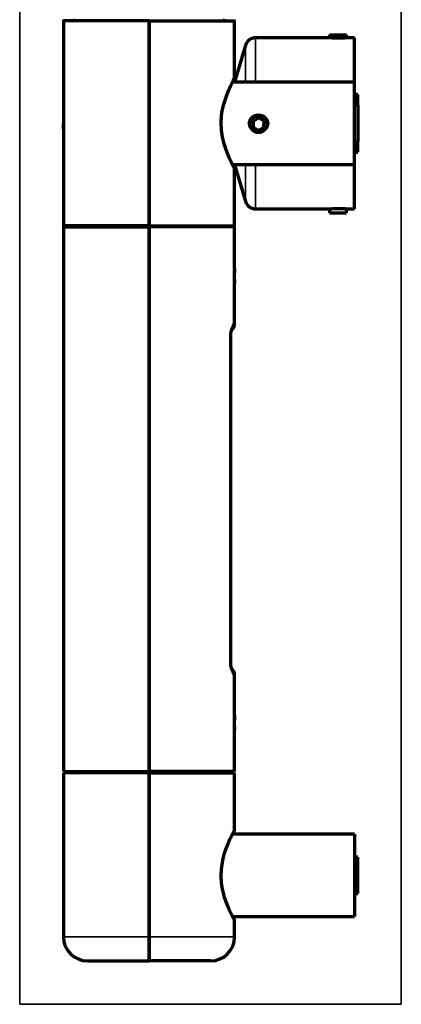
# Model space of a CAD drawing. Units: millimetres. Extents: x 150 to 1101, y 262 to 769.
# Drawn here: x 150 to 206, y 402 to 546 of the extents above; entities that cross this region are included whole.
import ezdxf

# ---------------------------------------------------------------- set-up
doc = ezdxf.new("R2010")
doc.units = ezdxf.units.MM
doc.layers.add('1', color=7, linetype='Continuous', true_color=0xffffff)

msp = doc.modelspace()

# ---------------------------------------------------------------- linework, layer by layer
at = {"layer": '1', "color": 8, "linetype": 'Continuous', "lineweight": 35}
for p, q in [((150.48, 401.83), (150.48, 769.24)), ((206.22, 769.24), (206.22, 401.83)), ((150.48, 401.83), (206.22, 401.83))]:
    msp.add_line(p, q, dxfattribs=at)
at = {"layer": '1', "color": 155, "linetype": 'Continuous', "lineweight": 70}
for p, q in [((156.87, 545.58), (156.87, 530.52)), ((169.37, 515.58), (169.37, 545.58)), ((169.37, 545.58), (169.37, 515.58)), ((181.87, 537.18), (181.87, 545.58)), ((195.8, 543.08), (184.92, 543.08)), ((195.72, 543.52), (198.22, 543.52)), ((195.72, 543.52), (195.72, 543.08)), ((198.22, 543.07), (198.22, 543.52)), ((199.37, 543.08), (198.35, 543.08)), ((199.37, 536.58), (199.37, 543.08)), ((183.48, 542.01), (181.87, 536.58)), ((199.37, 536.58), (181.56, 536.58)), ((199.37, 530.58), (199.37, 536.58)), ((199.87, 534.78), (199.37, 534.78)), ((199.87, 533.23), (199.87, 534.78)), ((199.87, 533.23), (199.37, 533.23)), ((199.87, 533.23), (199.87, 527.93)), ((185.39, 531.39), (184.59, 530.95)), ((186.17, 530.92), (185.39, 531.39)), ((156.87, 530.52), (156.87, 515.58)), ((184.59, 530.95), (184.58, 530.04)), ((184.58, 530.04), (185.36, 529.57)), ((185.36, 529.57), (186.16, 530.01)), ((186.16, 530.01), (186.17, 530.92)), ((199.37, 524.58), (199.37, 530.58)), ((199.37, 527.93), (199.87, 527.93)), ((199.87, 526.38), (199.87, 527.93)), ((199.37, 526.38), (199.87, 526.38)), ((181.54, 524.58), (199.37, 524.58)), ((181.87, 524.58), (183.48, 519.16)), ((181.87, 523.99), (181.87, 523.99)), ((181.87, 515.58), (181.87, 523.99)), ((199.37, 518.08), (199.37, 524.58)), ((184.92, 518.08), (195.8, 518.08)), ((195.72, 518.08), (195.72, 517.52)), ((198.22, 517.52), (198.22, 518.1)), ((198.36, 518.08), (199.37, 518.08)), ((195.72, 517.52), (196.97, 517.52)), ((196.97, 517.52), (198.22, 517.52)), ((156.87, 515.43), (158.57, 515.43)), ((156.87, 515.43), (169.37, 515.43)), ((156.87, 515.43), (156.87, 435.83)), ((169.37, 515.58), (169.37, 515.43)), ((169.37, 515.58), (169.37, 515.43)), ((169.37, 515.43), (169.37, 435.83)), ((169.37, 435.83), (169.37, 515.43)), ((181.87, 515.43), (169.37, 515.43)), ((181.87, 515.43), (180.18, 515.43)), ((181.87, 515.43), (181.87, 515.43)), ((181.87, 509.35), (181.87, 515.43)), ((181.87, 508.28), (181.87, 509.23)), ((181.87, 507.33), (181.87, 508.28)), ((181.87, 501.24), (181.87, 507.22)), ((181.3, 452.04), (181.3, 499.22)), ((181.87, 444.05), (181.87, 450.03)), ((181.87, 442.98), (181.87, 443.93)), ((181.87, 442.03), (181.87, 442.98)), ((181.87, 435.83), (181.87, 441.92)), ((156.87, 435.83), (169.37, 435.83)), ((158.16, 435.68), (156.87, 435.68)), ((156.87, 435.68), (156.87, 435.68)), ((169.37, 435.68), (156.87, 435.68)), ((156.87, 435.68), (156.87, 411.68)), ((169.37, 435.68), (169.37, 435.83)), ((181.87, 435.83), (169.37, 435.83)), ((169.37, 435.83), (169.37, 435.68)), ((169.37, 435.68), (181.87, 435.68)), ((169.37, 435.68), (169.37, 411.68)), ((169.37, 411.68), (169.37, 435.68)), ((180.59, 435.68), (181.87, 435.68)), ((181.87, 427.27), (181.87, 435.68)), ((181.87, 435.68), (181.87, 435.68)), ((199.37, 426.68), (181.56, 426.68)), ((199.37, 426.68), (181.56, 426.68)), ((199.37, 426.68), (199.37, 426.68)), ((199.37, 426.68), (199.37, 414.68)), ((199.87, 423.33), (199.37, 423.33)), ((199.87, 423.33), (199.37, 423.33)), ((199.87, 423.33), (199.87, 423.33)), ((199.87, 420.68), (199.87, 423.33)), ((199.87, 418.03), (199.87, 420.68)), ((199.37, 418.03), (199.87, 418.03)), ((181.55, 414.68), (199.37, 414.68)), ((181.87, 411.68), (181.87, 414.1)), ((181.87, 414.1), (181.87, 414.1)), ((169.37, 408.18), (169.37, 411.68)), ((169.37, 411.68), (169.37, 408.18)), ((160.37, 408.18), (169.37, 408.18)), ((178.37, 408.18), (169.37, 408.18))]:
    msp.add_line(p, q, dxfattribs=at)
at = {"layer": '1', "color": 155, "linetype": 'Continuous', "lineweight": 35}
for p, q in [((184.92, 536.58), (184.92, 543.08)), ((183.48, 536.58), (183.48, 542.01)), ((183.48, 519.16), (183.48, 524.58)), ((184.92, 518.08), (184.92, 524.58)), ((181.75, 501.24), (181.87, 501.24)), ((181.25, 499.22), (181.3, 499.22)), ((181.25, 452.04), (181.25, 499.22)), ((181.3, 452.04), (181.25, 452.04)), ((181.87, 450.03), (181.75, 450.03)), ((169.37, 411.68), (156.87, 411.68)), ((169.37, 411.68), (181.87, 411.68))]:
    msp.add_line(p, q, dxfattribs=at)
at = {"layer": '1', "color": 155, "linetype": 'Continuous', "lineweight": 70}
msp.add_circle((185.37, 530.48), 1.25, dxfattribs=at)
for centre, radius, start, end in [((158.12, 546.33), 0.75, 270, 306.8705), ((180.62, 546.33), 0.75, 233.2406, 270), ((184.92, 541.58), 1.5, 90, 163.5), ((184.92, 519.58), 1.5, 196.5, 270), ((158.12, 514.83), 0.75, 53.2406, 90), ((180.62, 514.83), 0.75, 90, 126.8705), ((180.87, 501.24), 1, 306.7011, 0.9741), ((180.87, 501.24), 1, 306.6564, 0.9742), ((180.87, 450.03), 1, 0.9275, 53.1426), ((180.87, 450.03), 1, 0.9276, 53.0906), ((158.12, 436.43), 0.75, 270, 306.8705), ((158.12, 436.43), 0.75, 270, 306.9816), ((180.62, 436.43), 0.75, 233.1295, 270), ((180.62, 436.43), 0.75, 233.2406, 270), ((160.37, 411.68), 3.5, 180, 270), ((178.37, 411.68), 3.5, 270, 0)]:
    msp.add_arc(centre, radius, start, end, dxfattribs=at)
for centre, major_axis, start_param, end_param in [((180.76, 501.24), (0.026, -1), 0.869399, 1.544868), ((180.76, 450.03), (-0.026, -1), 1.596722, 2.287448)]:
    msp.add_ellipse(centre, major_axis=major_axis, ratio=0.990266, start_param=start_param, end_param=end_param, dxfattribs=at)
for points in [[(169.37, 545.58), (156.87, 545.58), (156.87, 545.58)], [(169.37, 545.58), (181.87, 545.58), (181.87, 545.58)], [(169.37, 515.58), (156.87, 515.58), (156.87, 515.58)], [(169.37, 515.58), (181.87, 515.58), (181.87, 515.58)]]:
    msp.add_rational_spline(points, [1, 0.707106781187, 1], degree=2, dxfattribs=at)
for points, knots in [([(198.12, 543.06), (198.07, 543.06), (198.02, 543.05), (197.92, 543.05), (197.89, 543.05), (197.82, 543.04), (197.79, 543.04), (197.68, 543.04), (197.61, 543.03), (197.49, 543.03), (197.45, 543.03), (197.37, 543.03), (197.33, 543.02), (197.21, 543.02), (197.13, 543.02), (197.02, 543.02), (197, 543.02), (196.96, 543.02), (196.9, 543.02), (196.8, 543.02), (196.72, 543.03), (196.66, 543.03), (196.64, 543.03), (196.6, 543.03), (196.58, 543.03), (196.48, 543.03), (196.41, 543.04), (196.31, 543.04), (196.28, 543.05), (196.23, 543.05), (196.21, 543.05), (196.18, 543.05), (196.16, 543.05), (196.09, 543.06), (196.04, 543.06), (195.98, 543.07), (195.97, 543.07), (195.95, 543.07), (195.94, 543.07), (195.91, 543.07), (195.89, 543.07), (195.84, 543.08), (195.82, 543.08), (195.8, 543.08), (195.8, 543.08), (195.79, 543.08), (195.79, 543.08), (195.78, 543.08), (195.78, 543.08), (195.78, 543.08)], [0, 0, 0, 0, 0.077649, 0.077649, 0.116473, 0.116473, 0.155298, 0.155298, 0.232946, 0.232946, 0.271771, 0.271771, 0.310595, 0.310595, 0.388244, 0.388244, 0.407656, 0.407656, 0.427068, 0.465893, 0.504717, 0.504717, 0.524129, 0.524129, 0.543542, 0.543542, 0.62119, 0.62119, 0.660015, 0.660015, 0.679427, 0.679427, 0.698839, 0.698839, 0.776488, 0.776488, 0.7959, 0.7959, 0.815312, 0.815312, 0.854137, 0.854137, 0.931786, 0.931786, 0.951198, 0.951198, 0.97061, 0.97061, 1, 1, 1, 1]), ([(198.37, 543.08), (198.37, 543.08), (198.37, 543.08), (198.37, 543.08), (198.36, 543.08), (198.36, 543.08), (198.36, 543.08), (198.35, 543.08), (198.34, 543.08), (198.31, 543.08), (198.29, 543.08), (198.28, 543.08), (198.27, 543.07), (198.26, 543.07), (198.22, 543.07), (198.17, 543.07), (198.12, 543.06)], [0, 0, 0, 0, 0.03769, 0.03769, 0.117883, 0.117883, 0.198075, 0.198075, 0.35846, 0.518845, 0.518845, 0.599038, 0.599038, 0.67923, 0.67923, 1, 1, 1, 1]), ([(181.87, 523.98), (181.87, 523.98), (181.88, 523.96), (181.63, 524.36), (180.83, 526.05), (180.02, 528.47), (179.81, 531.41), (180.44, 534.11), (181.43, 536.43), (181.89, 537.22), (181.87, 537.18), (181.87, 537.18)], [0, 0, 0, 0, 0.000006, 0.133659, 0.268785, 0.402799, 0.534808, 0.668398, 0.803012, 0.995086, 1, 1, 1, 1]), ([(181.85, 537.08), (181.84, 537.05), (181.81, 537), (181.77, 536.96), (181.75, 536.94)], [0, 0, 0, 0, 0.517229, 1, 1, 1, 1]), ([(156.87, 531.39), (156.87, 531.23), (156.87, 530.96), (156.87, 530.7), (156.87, 530.58)], [0, 0, 0, 0, 0.575864, 1, 1, 1, 1]), ([(184.29, 531.29), (184.24, 531.23), (184.19, 531.16), (184.14, 531.04), (184.12, 531.01), (184.1, 530.95), (184.09, 530.93), (184.08, 530.89), (184.07, 530.87), (184.05, 530.77), (184.04, 530.68), (184.04, 530.58), (184.04, 530.56), (184.04, 530.51), (184.04, 530.49), (184.05, 530.43), (184.06, 530.35), (184.08, 530.27), (184.1, 530.21), (184.11, 530.19), (184.12, 530.15), (184.13, 530.13), (184.18, 530.04), (184.22, 529.96), (184.28, 529.88), (184.3, 529.86), (184.32, 529.83), (184.36, 529.79), (184.44, 529.71), (184.5, 529.66), (184.56, 529.62), (184.57, 529.61), (184.61, 529.59), (184.63, 529.58), (184.71, 529.52), (184.79, 529.49), (184.89, 529.45), (184.91, 529.45), (184.95, 529.43), (184.97, 529.43), (185.03, 529.41), (185.07, 529.4), (185.19, 529.38), (185.27, 529.37), (185.4, 529.37), (185.44, 529.37), (185.53, 529.38), (185.57, 529.38), (185.69, 529.4), (185.77, 529.42), (185.87, 529.46), (185.89, 529.46), (185.93, 529.48), (185.99, 529.5), (186.04, 529.53), (186.15, 529.59), (186.22, 529.64), (186.3, 529.71), (186.32, 529.72), (186.35, 529.75), (186.39, 529.79), (186.46, 529.87), (186.51, 529.94), (186.54, 529.99), (186.55, 530.01), (186.57, 530.04), (186.58, 530.06), (186.63, 530.16), (186.66, 530.24), (186.69, 530.36), (186.7, 530.4), (186.71, 530.46), (186.71, 530.48), (186.71, 530.52), (186.71, 530.54), (186.71, 530.65), (186.71, 530.73), (186.68, 530.83), (186.68, 530.86), (186.67, 530.9), (186.66, 530.92), (186.64, 530.98), (186.61, 531.05), (186.57, 531.13), (186.54, 531.18), (186.53, 531.2), (186.5, 531.23), (186.49, 531.25), (186.43, 531.33), (186.37, 531.39), (186.29, 531.46), (186.28, 531.48), (186.25, 531.5), (186.2, 531.54), (186.11, 531.6), (186.03, 531.64), (185.96, 531.67), (185.92, 531.69), (185.8, 531.74), (185.72, 531.76), (185.6, 531.78), (185.56, 531.79), (185.49, 531.79), (185.47, 531.79), (185.43, 531.8), (185.41, 531.8), (185.31, 531.8), (185.22, 531.79), (185.1, 531.77), (185.06, 531.76), (184.98, 531.74), (184.94, 531.73), (184.82, 531.69), (184.74, 531.66), (184.65, 531.6), (184.63, 531.59), (184.6, 531.57), (184.58, 531.56), (184.53, 531.52), (184.46, 531.47), (184.4, 531.42), (184.34, 531.36), (184.32, 531.33), (184.29, 531.29)], [0, 0, 0, 0, 0.03125, 0.03125, 0.046875, 0.046875, 0.054687, 0.054687, 0.0625, 0.0625, 0.09375, 0.09375, 0.101562, 0.101562, 0.109375, 0.109375, 0.125, 0.140625, 0.140625, 0.148437, 0.148437, 0.15625, 0.15625, 0.1875, 0.1875, 0.195312, 0.195312, 0.203125, 0.21875, 0.234375, 0.234375, 0.242187, 0.242187, 0.25, 0.25, 0.28125, 0.28125, 0.289062, 0.289062, 0.296875, 0.296875, 0.3125, 0.3125, 0.34375, 0.34375, 0.359375, 0.359375, 0.375, 0.375, 0.40625, 0.40625, 0.414062, 0.414062, 0.421875, 0.4375, 0.4375, 0.46875, 0.46875, 0.476562, 0.476562, 0.484375, 0.5, 0.515625, 0.515625, 0.523437, 0.523437, 0.53125, 0.53125, 0.5625, 0.5625, 0.578125, 0.578125, 0.585937, 0.585937, 0.59375, 0.59375, 0.625, 0.625, 0.632812, 0.632812, 0.640625, 0.640625, 0.65625, 0.671875, 0.671875, 0.679687, 0.679687, 0.6875, 0.6875, 0.71875, 0.71875, 0.726562, 0.726562, 0.734375, 0.75, 0.765625, 0.765625, 0.78125, 0.78125, 0.8125, 0.8125, 0.828125, 0.828125, 0.835937, 0.835937, 0.84375, 0.84375, 0.875, 0.875, 0.890625, 0.890625, 0.90625, 0.90625, 0.9375, 0.9375, 0.945312, 0.945312, 0.953125, 0.953125, 0.96875, 0.984375, 0.984375, 1, 1, 1, 1]), ([(156.87, 529.79), (156.87, 529.82), (156.87, 529.84), (156.87, 529.99), (156.87, 530.11), (156.87, 530.29), (156.87, 530.34), (156.87, 530.43), (156.87, 530.49), (156.87, 530.55), (156.87, 530.58)], [0, 0, 0, 0, 0.099275, 0.099275, 0.549638, 0.549638, 0.774819, 0.774819, 0.88741, 1, 1, 1, 1]), ([(181.58, 524.57), (181.59, 524.55), (181.61, 524.49), (181.64, 524.44), (181.65, 524.41)], [0, 0, 0, 0, 0.311429, 1, 1, 1, 1]), ([(195.78, 518.08), (195.78, 518.08), (195.79, 518.08), (195.81, 518.09), (195.81, 518.09), (195.82, 518.09), (195.83, 518.09), (195.84, 518.09), (195.87, 518.09), (195.91, 518.09), (195.94, 518.1), (195.95, 518.1), (195.97, 518.1), (195.98, 518.1), (196.04, 518.1), (196.09, 518.11), (196.18, 518.11), (196.21, 518.12), (196.27, 518.12), (196.31, 518.12), (196.41, 518.13), (196.48, 518.13), (196.58, 518.13), (196.6, 518.14), (196.64, 518.14), (196.7, 518.14), (196.8, 518.14), (196.88, 518.14), (196.94, 518.14), (196.96, 518.14), (197, 518.14), (197.02, 518.14), (197.13, 518.14), (197.21, 518.14), (197.33, 518.14), (197.37, 518.14), (197.43, 518.14), (197.45, 518.14), (197.49, 518.14), (197.51, 518.14), (197.61, 518.13), (197.68, 518.13), (197.79, 518.13), (197.82, 518.12), (197.87, 518.12), (197.89, 518.12), (197.92, 518.12), (197.94, 518.12), (198.02, 518.11), (198.07, 518.11), (198.12, 518.1)], [0, 0, 0, 0, 0.067672, 0.067672, 0.087095, 0.087095, 0.106519, 0.106519, 0.145366, 0.184213, 0.184213, 0.203636, 0.203636, 0.22306, 0.22306, 0.300754, 0.300754, 0.339601, 0.339601, 0.378448, 0.378448, 0.456142, 0.456142, 0.475565, 0.475565, 0.494989, 0.533836, 0.572683, 0.572683, 0.592106, 0.592106, 0.61153, 0.61153, 0.689224, 0.689224, 0.728071, 0.728071, 0.747494, 0.747494, 0.766918, 0.766918, 0.844612, 0.844612, 0.883459, 0.883459, 0.902882, 0.902882, 0.922306, 0.922306, 1, 1, 1, 1]), ([(198.12, 518.1), (198.17, 518.1), (198.22, 518.1), (198.27, 518.09), (198.28, 518.09), (198.31, 518.09), (198.31, 518.09), (198.32, 518.09), (198.33, 518.09), (198.35, 518.08), (198.36, 518.08), (198.37, 518.08), (198.37, 518.08), (198.37, 518.08)], [0, 0, 0, 0, 0.319949, 0.319949, 0.479923, 0.479923, 0.55991, 0.55991, 0.639898, 0.639898, 0.959846, 0.959846, 1, 1, 1, 1]), ([(181.87, 509.35), (181.87, 509.35), (181.87, 509.34), (181.87, 509.32), (181.87, 509.32), (181.87, 509.31), (181.87, 509.3), (181.87, 509.27), (181.87, 509.24), (181.86, 509.21), (181.86, 509.2), (181.86, 509.19), (181.86, 509.18), (181.86, 509.13), (181.85, 509.08), (181.85, 509.01), (181.85, 508.98), (181.85, 508.94), (181.85, 508.93), (181.84, 508.9), (181.84, 508.89), (181.84, 508.82), (181.84, 508.75), (181.84, 508.67), (181.83, 508.66), (181.83, 508.62), (181.83, 508.61), (181.83, 508.56), (181.83, 508.52), (181.83, 508.42), (181.83, 508.35), (181.83, 508.25), (181.83, 508.21), (181.83, 508.14), (181.83, 508.08), (181.83, 508.01), (181.83, 507.94), (181.83, 507.91), (181.84, 507.81), (181.84, 507.75), (181.84, 507.68), (181.84, 507.66), (181.85, 507.64), (181.85, 507.62), (181.85, 507.58), (181.85, 507.56), (181.85, 507.48), (181.86, 507.44), (181.86, 507.39), (181.86, 507.38), (181.86, 507.36), (181.87, 507.34), (181.87, 507.3), (181.87, 507.28), (181.87, 507.26), (181.87, 507.26), (181.87, 507.25), (181.87, 507.24), (181.87, 507.23), (181.87, 507.22), (181.87, 507.22)], [0, 0, 0, 0, 0.062506, 0.062506, 0.078132, 0.078132, 0.093759, 0.125012, 0.156265, 0.156265, 0.171891, 0.171891, 0.187518, 0.187518, 0.250023, 0.250023, 0.281276, 0.281276, 0.296903, 0.296903, 0.312529, 0.312529, 0.375035, 0.375035, 0.390662, 0.390662, 0.406288, 0.406288, 0.437541, 0.437541, 0.500047, 0.500047, 0.5313, 0.5313, 0.562553, 0.593806, 0.593806, 0.625059, 0.625059, 0.687564, 0.687564, 0.703191, 0.703191, 0.718817, 0.718817, 0.75007, 0.75007, 0.812576, 0.812576, 0.828203, 0.828203, 0.843829, 0.875082, 0.906335, 0.906335, 0.921961, 0.921961, 0.937588, 0.937588, 1, 1, 1, 1]), ([(181.3, 499.22), (181.3, 499.38), (181.31, 499.68), (181.38, 500.13), (181.46, 500.45), (181.51, 500.61), (181.53, 500.64), (181.53, 500.64)], [0, 0, 0, 0, 0.210199, 0.454226, 0.70617, 0.900869, 1, 1, 1, 1]), ([(181.53, 450.63), (181.53, 450.63), (181.52, 450.65), (181.48, 450.74), (181.41, 450.97), (181.34, 451.34), (181.3, 451.73), (181.3, 451.97), (181.31, 452.04)], [0, 0, 0, 0, 0.081768, 0.222011, 0.419873, 0.655103, 0.899969, 1, 1, 1, 1]), ([(181.87, 444.05), (181.87, 444.05), (181.87, 444.04), (181.87, 444.02), (181.87, 444.02), (181.87, 444.01), (181.87, 444), (181.87, 443.97), (181.87, 443.94), (181.86, 443.91), (181.86, 443.9), (181.86, 443.89), (181.86, 443.88), (181.86, 443.83), (181.85, 443.78), (181.85, 443.71), (181.85, 443.68), (181.85, 443.64), (181.85, 443.63), (181.84, 443.6), (181.84, 443.59), (181.84, 443.52), (181.84, 443.45), (181.84, 443.37), (181.83, 443.36), (181.83, 443.32), (181.83, 443.31), (181.83, 443.26), (181.83, 443.22), (181.83, 443.12), (181.83, 443.05), (181.83, 442.95), (181.83, 442.91), (181.83, 442.84), (181.83, 442.78), (181.83, 442.71), (181.83, 442.64), (181.83, 442.61), (181.84, 442.51), (181.84, 442.45), (181.84, 442.38), (181.84, 442.36), (181.85, 442.34), (181.85, 442.32), (181.85, 442.28), (181.85, 442.26), (181.85, 442.18), (181.86, 442.14), (181.86, 442.09), (181.86, 442.08), (181.86, 442.06), (181.87, 442.04), (181.87, 442), (181.87, 441.98), (181.87, 441.96), (181.87, 441.96), (181.87, 441.95), (181.87, 441.94), (181.87, 441.93), (181.87, 441.92), (181.87, 441.92)], [0, 0, 0, 0, 0.062506, 0.062506, 0.078132, 0.078132, 0.093759, 0.125012, 0.156265, 0.156265, 0.171891, 0.171891, 0.187518, 0.187518, 0.250023, 0.250023, 0.281276, 0.281276, 0.296903, 0.296903, 0.312529, 0.312529, 0.375035, 0.375035, 0.390662, 0.390662, 0.406288, 0.406288, 0.437541, 0.437541, 0.500047, 0.500047, 0.5313, 0.5313, 0.562553, 0.593806, 0.593806, 0.625059, 0.625059, 0.687564, 0.687564, 0.703191, 0.703191, 0.718817, 0.718817, 0.75007, 0.75007, 0.812576, 0.812576, 0.828203, 0.828203, 0.843829, 0.875082, 0.906335, 0.906335, 0.921961, 0.921961, 0.937588, 0.937588, 1, 1, 1, 1]), ([(181.85, 414.13), (181.84, 414.15), (181.74, 414.34), (181.29, 415.16), (180.47, 417.07), (179.86, 419.55), (179.95, 422.3), (180.61, 424.69), (181.41, 426.43), (181.82, 427.19), (181.89, 427.31), (181.86, 427.26), (181.84, 427.21)], [0, 0, 0, 0, 0.030037, 0.161424, 0.285287, 0.408768, 0.531918, 0.655977, 0.780244, 0.903439, 0.954301, 1, 1, 1, 1]), ([(181.8, 414.28), (181.79, 414.29), (181.75, 414.36), (181.66, 414.55), (181.6, 414.67), (181.59, 414.68)], [0, 0, 0, 0, 0.510177, 0.966606, 1, 1, 1, 1]), ([(181.87, 414.09), (181.87, 414.08), (181.88, 414.08), (181.87, 414.08), (181.87, 414.08)], [0, 0, 0, 0, 0.616253, 1, 1, 1, 1])]:
    msp.add_open_spline(points, degree=3, knots=knots, dxfattribs=at)
for points, degree in [([(181.7, 536.84), (181.67, 536.78), (181.64, 536.71), (181.61, 536.64)], 3), ([(181.85, 537.08), (181.85, 537.06), (181.84, 537.05), (181.83, 537.04)], 3), ([(181.85, 537.08), (181.87, 537.19)], 1), ([(181.78, 524.16), (181.82, 524.08), (181.86, 524.01), (181.87, 523.99)], 3), ([(181.87, 523.98), (181.85, 524.09)], 1), ([(181.77, 427.05), (181.77, 427.07)], 1), ([(181.79, 427.07), (181.88, 427.18), (181.87, 427.29)], 2), ([(181.87, 414.08), (181.88, 414.19), (181.79, 414.29)], 2)]:
    msp.add_open_spline(points, degree=degree, dxfattribs=at)
at = {"layer": '1', "color": 155, "linetype": 'Continuous', "lineweight": 35}
for points, knots in [([(181.25, 499.22), (181.25, 499.29), (181.25, 499.36), (181.26, 499.5), (181.26, 499.64), (181.28, 499.77), (181.29, 499.87), (181.29, 499.9), (181.3, 499.96), (181.3, 499.99), (181.32, 500.09), (181.34, 500.21), (181.36, 500.32), (181.38, 500.4), (181.38, 500.43), (181.4, 500.48), (181.4, 500.51), (181.42, 500.58), (181.45, 500.68), (181.48, 500.76), (181.5, 500.82), (181.5, 500.84), (181.52, 500.88), (181.52, 500.9), (181.56, 500.98), (181.59, 501.04), (181.63, 501.11), (181.64, 501.13), (181.66, 501.17), (181.68, 501.19), (181.71, 501.22), (181.73, 501.24), (181.75, 501.24)], [0, 0, 0, 0, 0.0625, 0.0625, 0.125, 0.1875, 0.1875, 0.21875, 0.21875, 0.25, 0.25, 0.3125, 0.375, 0.375, 0.40625, 0.40625, 0.4375, 0.4375, 0.5, 0.5625, 0.5625, 0.59375, 0.59375, 0.625, 0.625, 0.75, 0.75, 0.8125, 0.8125, 0.875, 0.875, 1, 1, 1, 1]), ([(181.75, 450.03), (181.73, 450.03), (181.71, 450.05), (181.68, 450.08), (181.66, 450.1), (181.64, 450.13), (181.63, 450.15), (181.59, 450.23), (181.56, 450.28), (181.52, 450.37), (181.52, 450.39), (181.5, 450.43), (181.5, 450.45), (181.48, 450.51), (181.45, 450.59), (181.42, 450.69), (181.4, 450.76), (181.4, 450.79), (181.38, 450.84), (181.38, 450.87), (181.36, 450.95), (181.34, 451.06), (181.32, 451.18), (181.3, 451.27), (181.3, 451.31), (181.29, 451.37), (181.29, 451.4), (181.28, 451.5), (181.26, 451.63), (181.26, 451.77), (181.25, 451.91), (181.25, 451.97), (181.25, 452.04)], [0, 0, 0, 0, 0.125, 0.125, 0.1875, 0.1875, 0.25, 0.25, 0.375, 0.375, 0.40625, 0.40625, 0.4375, 0.4375, 0.5, 0.5625, 0.5625, 0.59375, 0.59375, 0.625, 0.625, 0.6875, 0.75, 0.75, 0.78125, 0.78125, 0.8125, 0.8125, 0.875, 0.9375, 0.9375, 1, 1, 1, 1])]:
    msp.add_open_spline(points, degree=3, knots=knots, dxfattribs=at)

doc.saveas('drawing.dxf')
